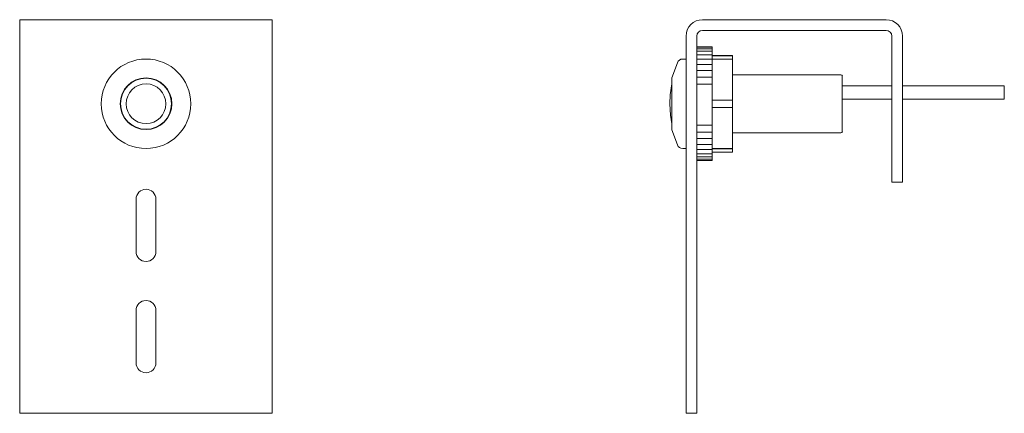
# Model space of a CAD drawing. Units: inches. Extents: x 6.3 to 13.12, y 4.13 to 6.86.
import ezdxf

# ---------------------------------------------------------------- set-up
doc = ezdxf.new("R2010")
doc.units = ezdxf.units.IN
doc.header["$MEASUREMENT"] = 0

msp = doc.modelspace()

# ---------------------------------------------------------------- linework, layer by layer
at = {"color": 7, "linetype": 'Continuous', "lineweight": 15}
for p, q in [((6.3038, 6.8554), (8.0538, 6.8554)), ((6.3038, 6.7414), (6.3038, 6.8554)), ((8.0538, 6.8554), (8.0538, 6.7414)), ((11.0339, 6.8554), (12.3058, 6.8554)), ((11.0339, 6.7807), (12.3058, 6.7807)), ((6.3038, 6.7414), (6.3038, 4.1307)), ((8.0538, 4.1307), (8.0538, 6.7414)), ((10.9199, 4.1307), (10.9199, 6.7414)), ((10.9946, 4.1307), (10.9946, 6.7414)), ((12.3452, 6.7414), (12.3452, 5.7307)), ((12.4199, 6.7414), (12.4199, 5.7307)), ((11.1011, 6.667), (10.9946, 6.667)), ((11.1011, 6.6642), (10.9946, 6.6642)), ((11.1011, 6.654), (10.9946, 6.654)), ((11.1011, 6.6365), (10.9946, 6.6365)), ((11.1011, 6.6642), (11.1011, 6.667)), ((11.1011, 6.6563), (11.1011, 6.6642)), ((11.1011, 6.654), (11.1011, 6.6563)), ((11.1011, 6.6447), (11.1011, 6.654)), ((11.1011, 6.6413), (11.1011, 6.6447)), ((11.1011, 6.6365), (11.1011, 6.6413)), ((11.1011, 6.6259), (11.1011, 6.6365)), ((11.1011, 6.6225), (11.1011, 6.6259)), ((11.1011, 6.6122), (11.1011, 6.6225)), ((10.8596, 6.5575), (10.8214, 6.4525)), ((10.9199, 6.5834), (10.8966, 6.5834)), ((11.1011, 6.6122), (10.9946, 6.6122)), ((11.1011, 6.5815), (10.9946, 6.5815)), ((11.1011, 6.6003), (11.1011, 6.6122)), ((11.2428, 6.6085), (11.1011, 6.6085)), ((11.2428, 6.6053), (11.1011, 6.6053)), ((11.1011, 6.5969), (11.1011, 6.6003)), ((11.1011, 6.5815), (11.1011, 6.5969)), ((11.2428, 6.5825), (11.1011, 6.5825)), ((11.1011, 6.5682), (11.1011, 6.5815)), ((11.1011, 6.565), (11.1011, 6.5682)), ((11.1011, 6.545), (11.1011, 6.565)), ((11.2428, 6.6053), (11.2428, 6.6085)), ((11.2428, 6.5825), (11.2428, 6.6053)), ((11.2428, 6.2988), (11.2428, 6.5825)), ((11.1011, 6.545), (10.9946, 6.545)), ((11.1011, 6.5034), (10.9946, 6.5034)), ((11.1011, 6.5305), (11.1011, 6.545)), ((11.1011, 6.5274), (11.1011, 6.5305)), ((11.1011, 6.5034), (11.1011, 6.5274)), ((11.1011, 6.4877), (11.1011, 6.5034)), ((11.1011, 6.4849), (11.1011, 6.4877)), ((11.1011, 6.4575), (11.1011, 6.4849)), ((10.8214, 6.4525), (10.8214, 6.0942)), ((11.1011, 6.4575), (10.9946, 6.4575)), ((11.1011, 6.4407), (11.1011, 6.4575)), ((11.1011, 6.4383), (11.1011, 6.4407)), ((11.1011, 6.4082), (11.1011, 6.4383)), ((11.9927, 6.4741), (11.2428, 6.4741)), ((12.0025, 6.2734), (12.0025, 6.4643)), ((11.1011, 6.4082), (10.9946, 6.4082)), ((11.1011, 6.3905), (11.1011, 6.4082)), ((11.1011, 6.3884), (11.1011, 6.3905)), ((11.1011, 6.3568), (11.1011, 6.3884)), ((11.1011, 6.3564), (11.1011, 6.3568)), ((11.1011, 6.338), (11.1011, 6.3564)), ((12.3452, 6.3988), (12.0025, 6.3988)), ((13.1246, 6.3988), (12.4199, 6.3988)), ((13.1246, 6.3054), (13.1246, 6.3988)), ((11.1011, 6.3363), (11.1011, 6.338)), ((11.1011, 6.3039), (11.1011, 6.3363)), ((11.1011, 6.3029), (11.1011, 6.3039)), ((11.1011, 6.2843), (11.1011, 6.3029)), ((11.2428, 6.2988), (11.1011, 6.2988)), ((11.1011, 6.283), (11.1011, 6.2843)), ((11.1011, 6.2503), (11.1011, 6.283)), ((11.2428, 6.2479), (11.2428, 6.2988)), ((12.0025, 6.3054), (12.3452, 6.3054)), ((12.4199, 6.3054), (13.1246, 6.3054)), ((11.1011, 6.2489), (11.1011, 6.2503)), ((11.1011, 6.2303), (11.1011, 6.2489)), ((11.2428, 6.2479), (11.1011, 6.2479)), ((11.1011, 6.2295), (11.1011, 6.2303)), ((11.1011, 6.1972), (11.1011, 6.2295)), ((11.2428, 5.9634), (11.2428, 6.2479)), ((12.0025, 6.2734), (12.0025, 6.0824)), ((11.1011, 6.1954), (11.1011, 6.1972)), ((11.1011, 6.1772), (11.1011, 6.1954)), ((11.1011, 6.1769), (11.1011, 6.1772)), ((11.1011, 6.1456), (11.1011, 6.1769)), ((11.1011, 6.1434), (11.1011, 6.1456)), ((11.1011, 6.126), (11.1011, 6.1434)), ((10.8214, 6.0942), (10.8596, 5.9892)), ((10.9946, 6.126), (11.1011, 6.126)), ((10.9946, 6.0774), (11.1011, 6.0774)), ((11.1011, 6.0964), (11.1011, 6.126)), ((11.1011, 6.0939), (11.1011, 6.0964)), ((11.1011, 6.0774), (11.1011, 6.0939)), ((11.1011, 6.0508), (11.1011, 6.0774)), ((11.2428, 6.0726), (11.9927, 6.0726)), ((10.9946, 6.0325), (11.1011, 6.0325)), ((11.1011, 6.0479), (11.1011, 6.0508)), ((11.1011, 6.0325), (11.1011, 6.0479)), ((11.1011, 6.0094), (11.1011, 6.0325)), ((11.1011, 6.0063), (11.1011, 6.0094)), ((11.1011, 5.9921), (11.1011, 6.0063)), ((10.8966, 5.9633), (10.9199, 5.9633)), ((10.9946, 5.9921), (11.1011, 5.9921)), ((10.9946, 5.957), (11.1011, 5.957)), ((11.1011, 5.9732), (11.1011, 5.9921)), ((11.1011, 5.9699), (11.1011, 5.9732)), ((11.1011, 5.957), (11.1011, 5.9699)), ((11.2428, 5.9634), (11.1011, 5.9634)), ((11.2428, 5.9609), (11.1011, 5.9609)), ((11.1011, 5.9428), (11.1011, 5.957)), ((11.1011, 5.9394), (11.1011, 5.9428)), ((11.1011, 5.9278), (11.1011, 5.9394)), ((11.2428, 5.9387), (11.1011, 5.9387)), ((11.2428, 5.9609), (11.2428, 5.9634)), ((11.2428, 5.9387), (11.2428, 5.9609)), ((10.9946, 5.9278), (11.1011, 5.9278)), ((10.9946, 5.9052), (11.1011, 5.9052)), ((10.9946, 5.8895), (11.1011, 5.8895)), ((10.9946, 5.8811), (11.1011, 5.8811)), ((10.9946, 5.8802), (11.1011, 5.8802)), ((11.1011, 5.9189), (11.1011, 5.9278)), ((11.1011, 5.9154), (11.1011, 5.9189)), ((11.1011, 5.9052), (11.1011, 5.9154)), ((11.1011, 5.9018), (11.1011, 5.9052)), ((11.1011, 5.8984), (11.1011, 5.9018)), ((11.1011, 5.8895), (11.1011, 5.8984)), ((11.1011, 5.8887), (11.1011, 5.8895)), ((11.1011, 5.8811), (11.1011, 5.8887)), ((11.1011, 5.8802), (11.1011, 5.8811)), ((12.4199, 5.7307), (12.3452, 5.7307)), ((7.1098, 5.6124), (7.1098, 5.2504)), ((7.2478, 5.2504), (7.2478, 5.6124)), ((7.1098, 4.8424), (7.1098, 4.4804)), ((7.2478, 4.4804), (7.2478, 4.8424)), ((6.3038, 4.1307), (8.0538, 4.1307)), ((10.9199, 4.1307), (10.9946, 4.1307))]:
    msp.add_line(p, q, dxfattribs=at)
at = {"color": 7, "linetype": 'Continuous', "lineweight": 15, "flags": 128}
for points in [[(10.8217, 6.4124), (10.8096, 6.3345), (10.8067, 6.2734)], [(10.8067, 6.2734), (10.8115, 6.1955), (10.8217, 6.1344)]]:
    msp.add_lwpolyline(points, dxfattribs=at)
at = {"color": 7, "linetype": 'Continuous', "lineweight": 15}
for radius in [0.31, 0.1791, 0.1772]:
    msp.add_circle((7.1788, 6.2734), radius, dxfattribs=at)
for centre, radius, start, end in [((11.0339, 6.7414), 0.1141, 90, 180), ((12.3058, 6.7414), 0.1141, 0, 90), ((11.0339, 6.7414), 0.0394, 90, 180), ((12.3058, 6.7414), 0.0394, 0, 90), ((10.8966, 6.544), 0.0394, 90, 160), ((7.1788, 6.2734), 0.1765, 0, 180), ((11.9927, 6.4643), 0.00984, 0, 90), ((7.1788, 6.2734), 0.1376, 360, 180), ((7.1788, 6.2734), 0.1765, 180, 0), ((7.1788, 6.2734), 0.1376, 180, 0), ((11.9927, 6.0824), 0.00984, 270, 0), ((10.8966, 6.0027), 0.0394, 200, 270), ((7.1788, 5.6124), 0.069, 0, 180), ((7.1788, 5.2504), 0.069, 180, 0), ((7.1788, 4.8424), 0.069, 0, 180), ((7.1788, 4.4804), 0.069, 180, 0)]:
    msp.add_arc(centre, radius, start, end, dxfattribs=at)

doc.saveas('drawing.dxf')
